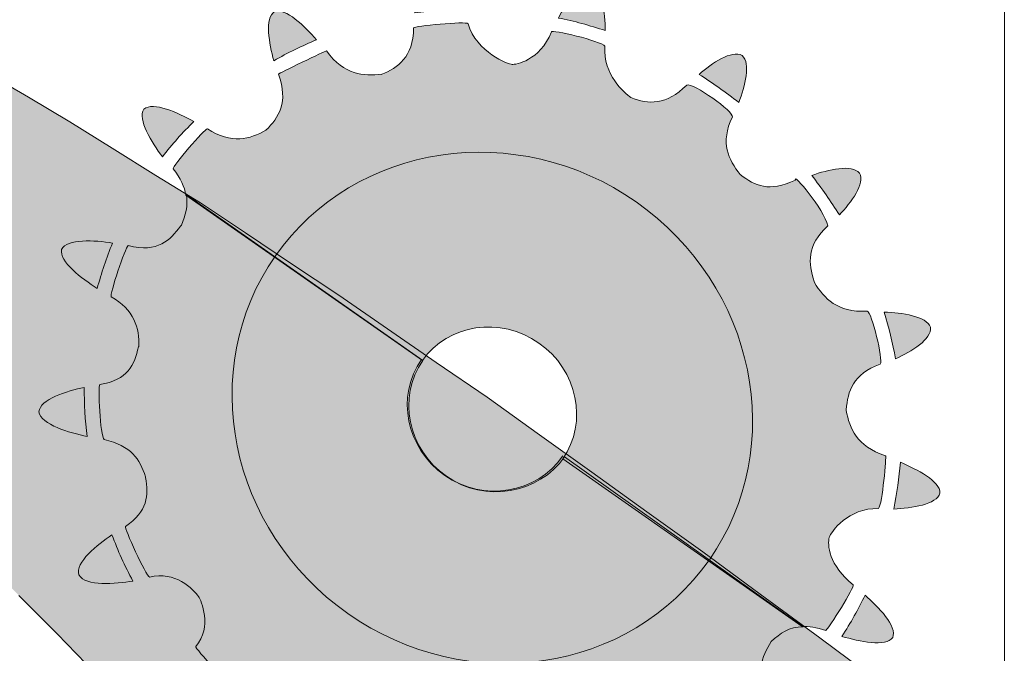
# Model space of a CAD drawing. Units: millimetres. Extents: x -39 to 252, y 41 to 239.
# Drawn here: x 21 to 31, y 225 to 232 of the extents above; entities that cross this region are included whole.
import ezdxf

# ---------------------------------------------------------------- set-up
doc = ezdxf.new("R2010")
doc.units = ezdxf.units.MM
doc.header["$MEASUREMENT"] = 0
doc.layers.add('border', color=7, linetype='Continuous')

# ---------------------------------------------------------------- blocks, each defined once
blk = doc.blocks.new('block 764')
at = {"layer": 'border', "lineweight": 0}
for points in [[(20.902, 231.451), (21.325, 231.207), (21.748, 230.951), (22.184, 230.682), (22.632, 230.4), (23.094, 230.118), (23.555, 229.81), (24.029, 229.49), (24.516, 229.17), (25.016, 228.824), (25.516, 228.478), (26.041, 228.119), (26.579, 227.734), (27.117, 227.35), (27.682, 226.94), (28.258, 226.53), (28.847, 226.094), (29.463, 225.646), (30.078, 225.184)], [(22.017, 225.274), (21.62, 225.684), (21.223, 226.081)]]:
    blk.add_lwpolyline(points, dxfattribs=at)
blk = doc.blocks.new('block 765')
at = {"layer": 'border', "lineweight": 0}
for points in [[(20.902, 231.451), (21.325, 231.207), (21.748, 230.951), (22.184, 230.682), (22.632, 230.4), (23.094, 230.118), (23.555, 229.81), (24.029, 229.49), (24.516, 229.17), (25.016, 228.824), (25.516, 228.478), (26.041, 228.119), (26.579, 227.734), (27.117, 227.35), (27.682, 226.94), (28.258, 226.53), (28.847, 226.094), (29.463, 225.646), (30.078, 225.184)], [(22.017, 225.274), (21.62, 225.684), (21.223, 226.081)]]:
    blk.add_lwpolyline(points, dxfattribs=at)
blk = doc.blocks.new('block 766')
at = {"layer": 'border', "true_color": 0x00ffff}
blk.add_hatch(color=4, dxfattribs=at).paths.add_polyline_path([(2.488, 234.231), (3.052, 234.27), (3.603, 234.295), (4.128, 234.334), (4.641, 234.372), (5.153, 234.411), (5.64, 234.436), (6.114, 234.462), (6.589, 234.488), (7.037, 234.513), (7.486, 234.539), (7.921, 234.552), (8.357, 234.564), (8.767, 234.577), (9.19, 234.59), (9.587, 234.59), (9.985, 234.59), (10.382, 234.577), (10.766, 234.564), (11.15, 234.552), (11.523, 234.526), (11.894, 234.5), (12.266, 234.475), (12.637, 234.423), (13.009, 234.385), (13.368, 234.334), (13.726, 234.27), (14.098, 234.206), (14.457, 234.129), (14.803, 234.039), (15.161, 233.949), (15.533, 233.847), (15.892, 233.732), (16.264, 233.616), (16.623, 233.488), (16.994, 233.36), (17.366, 233.206), (17.737, 233.052), (18.122, 232.886), (18.507, 232.719), (18.89, 232.527), (19.275, 232.335), (19.672, 232.13), (20.082, 231.912), (20.492, 231.694), (20.902, 231.451), (21.325, 231.207), (21.748, 230.951), (22.184, 230.682), (22.632, 230.4), (23.094, 230.118), (23.555, 229.81), (24.029, 229.49), (24.516, 229.17), (25.016, 228.824), (25.516, 228.478), (26.041, 228.119), (26.579, 227.734), (27.117, 227.35), (27.682, 226.94), (28.258, 226.53), (28.847, 226.094), (29.463, 225.646), (30.078, 225.184), (30.719, 224.71), (28.681, 222.481), (26.656, 220.238), (26.118, 220.827), (25.618, 221.391), (25.118, 221.942), (24.644, 222.467), (24.17, 222.98), (23.722, 223.467), (23.273, 223.941), (22.838, 224.403), (22.428, 224.851), (22.017, 225.274), (21.62, 225.684), (21.223, 226.081), (20.851, 226.466), (20.48, 226.824), (20.121, 227.183), (19.762, 227.517), (19.416, 227.837), (19.083, 228.144), (18.75, 228.439), (18.429, 228.734), (18.109, 229.003), (17.802, 229.259), (17.494, 229.503), (17.186, 229.746), (16.891, 229.977), (16.597, 230.182), (16.302, 230.387), (16.007, 230.592), (15.726, 230.772), (15.444, 230.951), (15.149, 231.13), (14.867, 231.284), (14.598, 231.438), (14.303, 231.591), (14.021, 231.732), (13.726, 231.861), (13.432, 231.989), (13.124, 232.117), (12.83, 232.232), (12.522, 232.347), (12.201, 232.45), (11.881, 232.553), (11.561, 232.655), (11.228, 232.745), (10.894, 232.835), (10.548, 232.924), (10.189, 233.014), (9.818, 233.091), (9.446, 233.168), (9.062, 233.245), (8.678, 233.321), (8.268, 233.385), (7.858, 233.462), (7.435, 233.527), (6.999, 233.603), (6.55, 233.667), (6.089, 233.732), (5.615, 233.808), (5.128, 233.872), (4.628, 233.937), (4.116, 234.013), (3.59, 234.078), (3.052, 234.154)])
at = {"layer": 'border', "lineweight": 0}
for points in [[(20.902, 231.451), (21.325, 231.207), (21.748, 230.951), (22.184, 230.682), (22.632, 230.4), (23.094, 230.118), (23.555, 229.81), (24.029, 229.49), (24.516, 229.17), (25.016, 228.824), (25.516, 228.478), (26.041, 228.119), (26.579, 227.734), (27.117, 227.35), (27.682, 226.94), (28.258, 226.53), (28.847, 226.094), (29.463, 225.646), (30.078, 225.184)], [(22.017, 225.274), (21.62, 225.684), (21.223, 226.081)]]:
    blk.add_lwpolyline(points, dxfattribs=at)
blk = doc.blocks.new('block 767')
at = {"layer": 'border', "color": 4, "lineweight": 5, "true_color": 0x00ffff}
for points in [[(20.902, 231.451), (21.325, 231.207), (21.748, 230.951), (22.184, 230.682), (22.632, 230.4), (23.094, 230.118), (23.555, 229.81), (24.029, 229.49), (24.516, 229.17), (25.016, 228.824), (25.516, 228.478), (26.041, 228.119), (26.579, 227.734), (27.117, 227.35), (27.682, 226.94), (28.258, 226.53), (28.847, 226.094), (29.463, 225.646), (30.078, 225.184)], [(22.017, 225.274), (21.62, 225.684), (21.223, 226.081)]]:
    blk.add_lwpolyline(points, dxfattribs=at)
blk = doc.blocks.new('block 768')
at = {"layer": 'border', "lineweight": 0}
blk.add_lwpolyline([(-29.295, 234.609), (-29.295, 218.572), (31.36, 218.572), (31.36, 234.609), (-29.295, 234.609)], dxfattribs=at)
blk = doc.blocks.new('block 774')
at = {"layer": 'border', "lineweight": 0}
blk.add_lwpolyline([(-29.295, 234.609), (-29.295, 218.572), (31.36, 218.572), (31.36, 234.609), (-29.295, 234.609)], dxfattribs=at)
blk = doc.blocks.new('block 780')
at = {"layer": 'border', "lineweight": 0}
blk.add_lwpolyline([(-29.295, 234.609), (-29.295, 218.572), (31.36, 218.572), (31.36, 234.609), (-29.295, 234.609)], dxfattribs=at)
blk = doc.blocks.new('block 785')
at = {"layer": 'border', "lineweight": 0}
blk.add_lwpolyline([(-29.295, 234.609), (-29.295, 218.572), (31.36, 218.572), (31.36, 234.609), (-29.295, 234.609)], dxfattribs=at)
blk = doc.blocks.new('block 792')
at = {"layer": 'border', "lineweight": 0}
blk.add_open_spline([(29.279, 225.761), (29.347, 225.762), (29.429, 225.752), (29.523, 225.721), (29.556, 225.737), (29.824, 226.175), (29.806, 226.191), (29.552, 226.387), (29.539, 226.611), (29.559, 226.675), (29.577, 226.736), (29.754, 226.984), (30.066, 226.974), (30.105, 227.017), (30.15, 227.523), (30.138, 227.517), (29.837, 227.618), (29.771, 227.795), (29.733, 227.984), (29.733, 227.984), (29.734, 227.991), (29.734, 227.991), (29.751, 228.181), (29.797, 228.357), (30.084, 228.46), (30.117, 228.497), (29.996, 229.002), (29.949, 229.004), (29.639, 228.991), (29.51, 229.134), (29.406, 229.299), (29.406, 229.299), (29.404, 229.311), (29.404, 229.311), (29.346, 229.496), (29.322, 229.679), (29.546, 229.883), (29.504, 230.054), (29.181, 230.436), (29.212, 230.354), (28.935, 230.226), (28.801, 230.292), (28.643, 230.409), (28.524, 230.567), (28.434, 230.732), (28.563, 231.003), (28.585, 231.054), (28.157, 231.357), (28.094, 231.331), (27.883, 231.118), (27.7, 231.133), (27.518, 231.201), (27.452, 231.254), (27.231, 231.433), (27.252, 231.73), (27.213, 231.785), (26.699, 231.905), (26.702, 231.878), (26.58, 231.578), (26.333, 231.539), (26.297, 231.543), (26.262, 231.543), (25.931, 231.665), (25.845, 231.962), (25.829, 231.99), (25.279, 231.937), (25.285, 231.919), (25.279, 231.612), (25.125, 231.515), (24.952, 231.438), (24.952, 231.438), (24.959, 231.444), (24.959, 231.444), (24.766, 231.42), (24.577, 231.429), (24.387, 231.682), (24.382, 231.685), (23.896, 231.45), (23.894, 231.443), (24.001, 231.15), (23.898, 230.999), (23.766, 230.866), (23.597, 230.775), (23.416, 230.718), (23.164, 230.88), (23.139, 230.884), (22.798, 230.493), (22.813, 230.469), (22.89, 230.372), (22.929, 230.281), (22.942, 230.198), (22.942, 230.198), (25.375, 228.498), (25.375, 228.498), (25.639, 228.876), (26.178, 228.954), (26.574, 228.677), (26.972, 228.398), (27.081, 227.862), (26.818, 227.485), (26.818, 227.485), (29.279, 225.761), (29.279, 225.761)], degree=3, knots=[0, 0, 0, 0, 1, 1, 1, 2, 2, 2, 3, 3, 3, 4, 4, 4, 5, 5, 5, 6, 6, 6, 7, 7, 7, 8, 8, 8, 9, 9, 9, 10, 10, 10, 11, 11, 11, 12, 12, 12, 13, 13, 13, 14, 14, 14, 15, 15, 15, 16, 16, 16, 17, 17, 17, 18, 18, 18, 19, 19, 19, 20, 20, 20, 21, 21, 21, 22, 22, 22, 23, 23, 23, 24, 24, 24, 25, 25, 25, 26, 26, 26, 27, 27, 27, 28, 28, 28, 29, 29, 29, 30, 30, 30, 31, 31, 31, 32, 32, 32, 33, 33, 33, 34, 34, 34, 34], dxfattribs=at)
blk = doc.blocks.new('block 793')
at = {"layer": 'border', "lineweight": 0}
blk.add_open_spline([(29.279, 225.761), (29.347, 225.762), (29.429, 225.752), (29.523, 225.721), (29.556, 225.737), (29.824, 226.175), (29.806, 226.191), (29.552, 226.387), (29.539, 226.611), (29.559, 226.675), (29.577, 226.736), (29.754, 226.984), (30.066, 226.974), (30.105, 227.017), (30.15, 227.523), (30.138, 227.517), (29.837, 227.618), (29.771, 227.795), (29.733, 227.984), (29.733, 227.984), (29.734, 227.991), (29.734, 227.991), (29.751, 228.181), (29.797, 228.357), (30.084, 228.46), (30.117, 228.497), (29.996, 229.002), (29.949, 229.004), (29.639, 228.991), (29.51, 229.134), (29.406, 229.299), (29.406, 229.299), (29.404, 229.311), (29.404, 229.311), (29.346, 229.496), (29.322, 229.679), (29.546, 229.883), (29.504, 230.054), (29.181, 230.436), (29.212, 230.354), (28.935, 230.226), (28.801, 230.292), (28.643, 230.409), (28.524, 230.567), (28.434, 230.732), (28.563, 231.003), (28.585, 231.054), (28.157, 231.357), (28.094, 231.331), (27.883, 231.118), (27.7, 231.133), (27.518, 231.201), (27.452, 231.254), (27.231, 231.433), (27.252, 231.73), (27.213, 231.785), (26.699, 231.905), (26.702, 231.878), (26.58, 231.578), (26.333, 231.539), (26.297, 231.543), (26.262, 231.543), (25.931, 231.665), (25.845, 231.962), (25.829, 231.99), (25.279, 231.937), (25.285, 231.919), (25.279, 231.612), (25.125, 231.515), (24.952, 231.438), (24.952, 231.438), (24.959, 231.444), (24.959, 231.444), (24.766, 231.42), (24.577, 231.429), (24.387, 231.682), (24.382, 231.685), (23.896, 231.45), (23.894, 231.443), (24.001, 231.15), (23.898, 230.999), (23.766, 230.866), (23.597, 230.775), (23.416, 230.718), (23.164, 230.88), (23.139, 230.884), (22.798, 230.493), (22.813, 230.469), (22.89, 230.372), (22.929, 230.281), (22.942, 230.198), (22.942, 230.198), (25.375, 228.498), (25.375, 228.498), (25.639, 228.876), (26.178, 228.954), (26.574, 228.677), (26.972, 228.398), (27.081, 227.862), (26.818, 227.485), (26.818, 227.485), (29.279, 225.761), (29.279, 225.761)], degree=3, knots=[0, 0, 0, 0, 1, 1, 1, 2, 2, 2, 3, 3, 3, 4, 4, 4, 5, 5, 5, 6, 6, 6, 7, 7, 7, 8, 8, 8, 9, 9, 9, 10, 10, 10, 11, 11, 11, 12, 12, 12, 13, 13, 13, 14, 14, 14, 15, 15, 15, 16, 16, 16, 17, 17, 17, 18, 18, 18, 19, 19, 19, 20, 20, 20, 21, 21, 21, 22, 22, 22, 23, 23, 23, 24, 24, 24, 25, 25, 25, 26, 26, 26, 27, 27, 27, 28, 28, 28, 29, 29, 29, 30, 30, 30, 31, 31, 31, 32, 32, 32, 33, 33, 33, 34, 34, 34, 34], dxfattribs=at)
blk = doc.blocks.new('block 794')
at = {"layer": 'border', "true_color": 0x00ffff}
h = blk.add_hatch(color=4, dxfattribs=at)
edge = h.paths.add_edge_path()
edge.add_spline(control_points=[(29.279, 225.761), (29.347, 225.762), (29.429, 225.752), (29.523, 225.721), (29.556, 225.737), (29.824, 226.175), (29.806, 226.191), (29.552, 226.387), (29.539, 226.611), (29.559, 226.675), (29.577, 226.736), (29.754, 226.984), (30.066, 226.974), (30.105, 227.017), (30.15, 227.523), (30.138, 227.517), (29.837, 227.618), (29.771, 227.795), (29.733, 227.984), (29.733, 227.984), (29.734, 227.991), (29.734, 227.991), (29.751, 228.181), (29.797, 228.357), (30.084, 228.46), (30.117, 228.497), (29.996, 229.002), (29.949, 229.004), (29.639, 228.991), (29.51, 229.134), (29.406, 229.299), (29.406, 229.299), (29.404, 229.311), (29.404, 229.311), (29.346, 229.496), (29.322, 229.679), (29.546, 229.883), (29.504, 230.054), (29.181, 230.436), (29.212, 230.354), (28.935, 230.226), (28.801, 230.292), (28.643, 230.409), (28.524, 230.567), (28.434, 230.732), (28.563, 231.003), (28.585, 231.054), (28.157, 231.357), (28.094, 231.331), (27.883, 231.118), (27.7, 231.133), (27.518, 231.201), (27.452, 231.254), (27.231, 231.433), (27.252, 231.73), (27.213, 231.785), (26.699, 231.905), (26.702, 231.878), (26.58, 231.578), (26.333, 231.539), (26.297, 231.543), (26.262, 231.543), (25.931, 231.665), (25.845, 231.962), (25.829, 231.99), (25.279, 231.937), (25.285, 231.919), (25.279, 231.612), (25.125, 231.515), (24.952, 231.438), (24.952, 231.438), (24.959, 231.444), (24.959, 231.444), (24.766, 231.42), (24.577, 231.429), (24.387, 231.682), (24.382, 231.685), (23.896, 231.45), (23.894, 231.443), (24.001, 231.15), (23.898, 230.999), (23.766, 230.866), (23.597, 230.775), (23.416, 230.718), (23.164, 230.88), (23.139, 230.884), (22.798, 230.493), (22.813, 230.469), (22.89, 230.372), (22.929, 230.281), (22.942, 230.198), (22.942, 230.198), (25.375, 228.498), (25.375, 228.498), (25.639, 228.876), (26.178, 228.954), (26.574, 228.677), (26.972, 228.398), (27.081, 227.862), (26.818, 227.485), (26.818, 227.485), (29.279, 225.761), (29.279, 225.761)], knot_values=[0, 0, 0, 0, 1, 1, 1, 2, 2, 2, 3, 3, 3, 4, 4, 4, 5, 5, 5, 6, 6, 6, 7, 7, 7, 8, 8, 8, 9, 9, 9, 10, 10, 10, 11, 11, 11, 12, 12, 12, 13, 13, 13, 14, 14, 14, 15, 15, 15, 16, 16, 16, 17, 17, 17, 18, 18, 18, 19, 19, 19, 20, 20, 20, 21, 21, 21, 22, 22, 22, 23, 23, 23, 24, 24, 24, 25, 25, 25, 26, 26, 26, 27, 27, 27, 28, 28, 28, 29, 29, 29, 30, 30, 30, 31, 31, 31, 32, 32, 32, 33, 33, 33, 34, 34, 34, 34], degree=3, periodic=1)
at = {"layer": 'border', "lineweight": 0}
blk.add_open_spline([(29.279, 225.761), (29.347, 225.762), (29.429, 225.752), (29.523, 225.721), (29.556, 225.737), (29.824, 226.175), (29.806, 226.191), (29.552, 226.387), (29.539, 226.611), (29.559, 226.675), (29.577, 226.736), (29.754, 226.984), (30.066, 226.974), (30.105, 227.017), (30.15, 227.523), (30.138, 227.517), (29.837, 227.618), (29.771, 227.795), (29.733, 227.984), (29.733, 227.984), (29.734, 227.991), (29.734, 227.991), (29.751, 228.181), (29.797, 228.357), (30.084, 228.46), (30.117, 228.497), (29.996, 229.002), (29.949, 229.004), (29.639, 228.991), (29.51, 229.134), (29.406, 229.299), (29.406, 229.299), (29.404, 229.311), (29.404, 229.311), (29.346, 229.496), (29.322, 229.679), (29.546, 229.883), (29.504, 230.054), (29.181, 230.436), (29.212, 230.354), (28.935, 230.226), (28.801, 230.292), (28.643, 230.409), (28.524, 230.567), (28.434, 230.732), (28.563, 231.003), (28.585, 231.054), (28.157, 231.357), (28.094, 231.331), (27.883, 231.118), (27.7, 231.133), (27.518, 231.201), (27.452, 231.254), (27.231, 231.433), (27.252, 231.73), (27.213, 231.785), (26.699, 231.905), (26.702, 231.878), (26.58, 231.578), (26.333, 231.539), (26.297, 231.543), (26.262, 231.543), (25.931, 231.665), (25.845, 231.962), (25.829, 231.99), (25.279, 231.937), (25.285, 231.919), (25.279, 231.612), (25.125, 231.515), (24.952, 231.438), (24.952, 231.438), (24.959, 231.444), (24.959, 231.444), (24.766, 231.42), (24.577, 231.429), (24.387, 231.682), (24.382, 231.685), (23.896, 231.45), (23.894, 231.443), (24.001, 231.15), (23.898, 230.999), (23.766, 230.866), (23.597, 230.775), (23.416, 230.718), (23.164, 230.88), (23.139, 230.884), (22.798, 230.493), (22.813, 230.469), (22.89, 230.372), (22.929, 230.281), (22.942, 230.198), (22.942, 230.198), (25.375, 228.498), (25.375, 228.498), (25.639, 228.876), (26.178, 228.954), (26.574, 228.677), (26.972, 228.398), (27.081, 227.862), (26.818, 227.485), (26.818, 227.485), (29.279, 225.761), (29.279, 225.761)], degree=3, knots=[0, 0, 0, 0, 1, 1, 1, 2, 2, 2, 3, 3, 3, 4, 4, 4, 5, 5, 5, 6, 6, 6, 7, 7, 7, 8, 8, 8, 9, 9, 9, 10, 10, 10, 11, 11, 11, 12, 12, 12, 13, 13, 13, 14, 14, 14, 15, 15, 15, 16, 16, 16, 17, 17, 17, 18, 18, 18, 19, 19, 19, 20, 20, 20, 21, 21, 21, 22, 22, 22, 23, 23, 23, 24, 24, 24, 25, 25, 25, 26, 26, 26, 27, 27, 27, 28, 28, 28, 29, 29, 29, 30, 30, 30, 31, 31, 31, 32, 32, 32, 33, 33, 33, 34, 34, 34, 34], dxfattribs=at)
blk = doc.blocks.new('block 795')
at = {"layer": 'border', "lineweight": 0}
blk.add_open_spline([(29.279, 225.761), (29.347, 225.762), (29.429, 225.752), (29.523, 225.721), (29.556, 225.737), (29.824, 226.175), (29.806, 226.191), (29.552, 226.387), (29.539, 226.611), (29.559, 226.675), (29.577, 226.736), (29.754, 226.984), (30.066, 226.974), (30.105, 227.017), (30.15, 227.523), (30.138, 227.517), (29.837, 227.618), (29.771, 227.795), (29.733, 227.984), (29.733, 227.984), (29.734, 227.991), (29.734, 227.991), (29.751, 228.181), (29.797, 228.357), (30.084, 228.46), (30.117, 228.497), (29.996, 229.002), (29.949, 229.004), (29.639, 228.991), (29.51, 229.134), (29.406, 229.299), (29.406, 229.299), (29.404, 229.311), (29.404, 229.311), (29.346, 229.496), (29.322, 229.679), (29.546, 229.883), (29.504, 230.054), (29.181, 230.436), (29.212, 230.354), (28.935, 230.226), (28.801, 230.292), (28.643, 230.409), (28.524, 230.567), (28.434, 230.732), (28.563, 231.003), (28.585, 231.054), (28.157, 231.357), (28.094, 231.331), (27.883, 231.118), (27.7, 231.133), (27.518, 231.201), (27.452, 231.254), (27.231, 231.433), (27.252, 231.73), (27.213, 231.785), (26.699, 231.905), (26.702, 231.878), (26.58, 231.578), (26.333, 231.539), (26.297, 231.543), (26.262, 231.543), (25.931, 231.665), (25.845, 231.962), (25.829, 231.99), (25.279, 231.937), (25.285, 231.919), (25.279, 231.612), (25.125, 231.515), (24.952, 231.438), (24.952, 231.438), (24.959, 231.444), (24.959, 231.444), (24.766, 231.42), (24.577, 231.429), (24.387, 231.682), (24.382, 231.685), (23.896, 231.45), (23.894, 231.443), (24.001, 231.15), (23.898, 230.999), (23.766, 230.866), (23.597, 230.775), (23.416, 230.718), (23.164, 230.88), (23.139, 230.884), (22.798, 230.493), (22.813, 230.469), (22.89, 230.372), (22.929, 230.281), (22.942, 230.198), (22.942, 230.198), (25.375, 228.498), (25.375, 228.498), (25.639, 228.876), (26.178, 228.954), (26.574, 228.677), (26.972, 228.398), (27.081, 227.862), (26.818, 227.485), (26.818, 227.485), (29.279, 225.761), (29.279, 225.761)], degree=3, knots=[0, 0, 0, 0, 1, 1, 1, 2, 2, 2, 3, 3, 3, 4, 4, 4, 5, 5, 5, 6, 6, 6, 7, 7, 7, 8, 8, 8, 9, 9, 9, 10, 10, 10, 11, 11, 11, 12, 12, 12, 13, 13, 13, 14, 14, 14, 15, 15, 15, 16, 16, 16, 17, 17, 17, 18, 18, 18, 19, 19, 19, 20, 20, 20, 21, 21, 21, 22, 22, 22, 23, 23, 23, 24, 24, 24, 25, 25, 25, 26, 26, 26, 27, 27, 27, 28, 28, 28, 29, 29, 29, 30, 30, 30, 31, 31, 31, 32, 32, 32, 33, 33, 33, 34, 34, 34, 34], dxfattribs=at)
blk = doc.blocks.new('block 796')
at = {"layer": 'border', "color": 7, "lineweight": 13, "true_color": 0xffffff}
blk.add_open_spline([(28.326, 226.448), (29.142, 227.612), (28.804, 229.266), (27.574, 230.128), (26.348, 230.987), (24.678, 230.738), (23.863, 229.573)], degree=3, knots=[0, 0, 0, 0, 1, 1, 1, 2, 2, 2, 2], dxfattribs=at)
blk = doc.blocks.new('block 797')
at = {"layer": 'border', "lineweight": 0}
blk.add_open_spline([(22.701, 230.591), (22.801, 230.723), (22.911, 230.844), (23.024, 230.956), (22.86, 231.046), (22.605, 231.165), (22.511, 231.082), (22.44, 230.98), (22.592, 230.742), (22.701, 230.591)], degree=3, knots=[0, 0, 0, 0, 1, 1, 1, 2, 2, 2, 3, 3, 3, 3], dxfattribs=at)
blk = doc.blocks.new('block 798')
at = {"layer": 'border', "lineweight": 0}
blk.add_open_spline([(23.847, 231.581), (23.989, 231.662), (24.139, 231.735), (24.287, 231.796), (24.165, 231.935), (23.969, 232.129), (23.854, 232.086), (23.748, 232.021), (23.8, 231.756), (23.847, 231.581)], degree=3, knots=[0, 0, 0, 0, 1, 1, 1, 2, 2, 2, 3, 3, 3, 3], dxfattribs=at)
blk = doc.blocks.new('block 800')
at = {"layer": 'border', "lineweight": 0}
blk.add_open_spline([(26.774, 232.02), (26.935, 231.989), (27.095, 231.944), (27.256, 231.891), (27.252, 232.071), (27.224, 232.32), (27.11, 232.365), (26.988, 232.387), (26.855, 232.176), (26.774, 232.02)], degree=3, knots=[0, 0, 0, 0, 1, 1, 1, 2, 2, 2, 3, 3, 3, 3], dxfattribs=at)
blk = doc.blocks.new('block 801')
at = {"layer": 'border', "lineweight": 0}
blk.add_open_spline([(28.629, 231.152), (28.563, 231.203), (28.493, 231.255), (28.422, 231.305), (28.355, 231.351), (28.289, 231.398), (28.22, 231.44), (28.353, 231.555), (28.554, 231.696), (28.663, 231.634), (28.756, 231.555), (28.692, 231.317), (28.629, 231.152)], degree=3, knots=[0, 0, 0, 0, 1, 1, 1, 2, 2, 2, 3, 3, 3, 4, 4, 4, 4], dxfattribs=at)
blk = doc.blocks.new('block 802')
at = {"layer": 'border', "lineweight": 0}
blk.add_open_spline([(29.38, 230.401), (29.482, 230.269), (29.577, 230.132), (29.664, 229.994), (29.782, 230.123), (29.933, 230.317), (29.871, 230.425), (29.791, 230.519), (29.548, 230.46), (29.38, 230.401)], degree=3, knots=[0, 0, 0, 0, 1, 1, 1, 2, 2, 2, 3, 3, 3, 3], dxfattribs=at)
blk = doc.blocks.new('block 803')
at = {"layer": 'border', "lineweight": 0}
blk.add_open_spline([(30.124, 228.996), (30.171, 228.836), (30.212, 228.677), (30.241, 228.515), (30.402, 228.589), (30.618, 228.717), (30.601, 228.839), (30.558, 228.954), (30.307, 228.988), (30.124, 228.996)], degree=3, knots=[0, 0, 0, 0, 1, 1, 1, 2, 2, 2, 3, 3, 3, 3], dxfattribs=at)
blk = doc.blocks.new('block 804')
at = {"layer": 'border', "lineweight": 0}
blk.add_open_spline([(30.291, 227.451), (30.277, 227.291), (30.256, 227.129), (30.222, 226.969), (30.405, 226.979), (30.667, 227.014), (30.698, 227.134), (30.701, 227.255), (30.462, 227.378), (30.291, 227.451)], degree=3, knots=[0, 0, 0, 0, 1, 1, 1, 2, 2, 2, 3, 3, 3, 3], dxfattribs=at)
blk = doc.blocks.new('block 805')
at = {"layer": 'border', "lineweight": 0}
blk.add_open_spline([(29.927, 226.084), (29.859, 225.941), (29.78, 225.798), (29.69, 225.659), (29.869, 225.608), (30.142, 225.548), (30.212, 225.647), (30.26, 225.762), (30.065, 225.963), (29.927, 226.084)], degree=3, knots=[0, 0, 0, 0, 1, 1, 1, 2, 2, 2, 3, 3, 3, 3], dxfattribs=at)
blk = doc.blocks.new('block 806')
at = {"layer": 'border', "lineweight": 0}
blk.add_open_spline([(22.701, 230.591), (22.801, 230.723), (22.911, 230.844), (23.024, 230.956), (22.86, 231.046), (22.605, 231.165), (22.511, 231.082), (22.44, 230.98), (22.592, 230.742), (22.701, 230.591)], degree=3, knots=[0, 0, 0, 0, 1, 1, 1, 2, 2, 2, 3, 3, 3, 3], dxfattribs=at)
blk = doc.blocks.new('block 807')
at = {"layer": 'border', "lineweight": 0}
blk.add_open_spline([(23.847, 231.581), (23.989, 231.662), (24.139, 231.735), (24.287, 231.796), (24.165, 231.935), (23.969, 232.129), (23.854, 232.086), (23.748, 232.021), (23.8, 231.756), (23.847, 231.581)], degree=3, knots=[0, 0, 0, 0, 1, 1, 1, 2, 2, 2, 3, 3, 3, 3], dxfattribs=at)
blk = doc.blocks.new('block 809')
at = {"layer": 'border', "lineweight": 0}
blk.add_open_spline([(26.774, 232.02), (26.935, 231.989), (27.095, 231.944), (27.256, 231.891), (27.252, 232.071), (27.224, 232.32), (27.11, 232.365), (26.988, 232.387), (26.855, 232.176), (26.774, 232.02)], degree=3, knots=[0, 0, 0, 0, 1, 1, 1, 2, 2, 2, 3, 3, 3, 3], dxfattribs=at)
blk = doc.blocks.new('block 810')
at = {"layer": 'border', "lineweight": 0}
blk.add_open_spline([(28.629, 231.152), (28.563, 231.203), (28.493, 231.255), (28.422, 231.305), (28.355, 231.351), (28.289, 231.398), (28.22, 231.44), (28.353, 231.555), (28.554, 231.696), (28.663, 231.634), (28.756, 231.555), (28.692, 231.317), (28.629, 231.152)], degree=3, knots=[0, 0, 0, 0, 1, 1, 1, 2, 2, 2, 3, 3, 3, 4, 4, 4, 4], dxfattribs=at)
blk = doc.blocks.new('block 811')
at = {"layer": 'border', "lineweight": 0}
blk.add_open_spline([(29.38, 230.401), (29.482, 230.269), (29.577, 230.132), (29.664, 229.994), (29.782, 230.123), (29.933, 230.317), (29.871, 230.425), (29.791, 230.519), (29.548, 230.46), (29.38, 230.401)], degree=3, knots=[0, 0, 0, 0, 1, 1, 1, 2, 2, 2, 3, 3, 3, 3], dxfattribs=at)
blk = doc.blocks.new('block 812')
at = {"layer": 'border', "lineweight": 0}
blk.add_open_spline([(30.124, 228.996), (30.171, 228.836), (30.212, 228.677), (30.241, 228.515), (30.402, 228.589), (30.618, 228.717), (30.601, 228.839), (30.558, 228.954), (30.307, 228.988), (30.124, 228.996)], degree=3, knots=[0, 0, 0, 0, 1, 1, 1, 2, 2, 2, 3, 3, 3, 3], dxfattribs=at)
blk = doc.blocks.new('block 813')
at = {"layer": 'border', "lineweight": 0}
blk.add_open_spline([(30.291, 227.451), (30.277, 227.291), (30.256, 227.129), (30.222, 226.969), (30.405, 226.979), (30.667, 227.014), (30.698, 227.134), (30.701, 227.255), (30.462, 227.378), (30.291, 227.451)], degree=3, knots=[0, 0, 0, 0, 1, 1, 1, 2, 2, 2, 3, 3, 3, 3], dxfattribs=at)
blk = doc.blocks.new('block 814')
at = {"layer": 'border', "lineweight": 0}
blk.add_open_spline([(29.927, 226.084), (29.859, 225.941), (29.78, 225.798), (29.69, 225.659), (29.869, 225.608), (30.142, 225.548), (30.212, 225.647), (30.26, 225.762), (30.065, 225.963), (29.927, 226.084)], degree=3, knots=[0, 0, 0, 0, 1, 1, 1, 2, 2, 2, 3, 3, 3, 3], dxfattribs=at)
blk = doc.blocks.new('block 815')
at = {"layer": 'border', "true_color": 0x00ffff}
h = blk.add_hatch(color=4, dxfattribs=at)
edge = h.paths.add_edge_path()
edge.add_spline(control_points=[(22.701, 230.591), (22.801, 230.723), (22.911, 230.844), (23.024, 230.956), (22.86, 231.046), (22.605, 231.165), (22.511, 231.082), (22.44, 230.98), (22.592, 230.742), (22.701, 230.591)], knot_values=[0, 0, 0, 0, 1, 1, 1, 2, 2, 2, 3, 3, 3, 3], degree=3, periodic=1)
edge = h.paths.add_edge_path()
edge.add_spline(control_points=[(23.847, 231.581), (23.989, 231.662), (24.139, 231.735), (24.287, 231.796), (24.165, 231.935), (23.969, 232.129), (23.854, 232.086), (23.748, 232.021), (23.8, 231.756), (23.847, 231.581)], knot_values=[0, 0, 0, 0, 1, 1, 1, 2, 2, 2, 3, 3, 3, 3], degree=3, periodic=1)
edge = h.paths.add_edge_path()
edge.add_spline(control_points=[(25.297, 232.072), (25.46, 232.092), (25.626, 232.107), (25.791, 232.111), (25.726, 232.28), (25.611, 232.52), (25.488, 232.521), (25.367, 232.5), (25.318, 232.248), (25.297, 232.072)], knot_values=[0, 0, 0, 0, 1, 1, 1, 2, 2, 2, 3, 3, 3, 3], degree=3, periodic=1)
edge = h.paths.add_edge_path()
edge.add_spline(control_points=[(26.774, 232.02), (26.935, 231.989), (27.095, 231.944), (27.256, 231.891), (27.252, 232.071), (27.224, 232.32), (27.11, 232.365), (26.988, 232.387), (26.855, 232.176), (26.774, 232.02)], knot_values=[0, 0, 0, 0, 1, 1, 1, 2, 2, 2, 3, 3, 3, 3], degree=3, periodic=1)
edge = h.paths.add_edge_path()
edge.add_spline(control_points=[(28.629, 231.152), (28.563, 231.203), (28.493, 231.255), (28.422, 231.305), (28.355, 231.351), (28.289, 231.398), (28.22, 231.44), (28.353, 231.555), (28.554, 231.696), (28.663, 231.634), (28.756, 231.555), (28.692, 231.317), (28.629, 231.152)], knot_values=[0, 0, 0, 0, 1, 1, 1, 2, 2, 2, 3, 3, 3, 4, 4, 4, 4], degree=3, periodic=1)
edge = h.paths.add_edge_path()
edge.add_spline(control_points=[(29.38, 230.401), (29.482, 230.269), (29.577, 230.132), (29.664, 229.994), (29.782, 230.123), (29.933, 230.317), (29.871, 230.425), (29.791, 230.519), (29.548, 230.46), (29.38, 230.401)], knot_values=[0, 0, 0, 0, 1, 1, 1, 2, 2, 2, 3, 3, 3, 3], degree=3, periodic=1)
edge = h.paths.add_edge_path()
edge.add_spline(control_points=[(30.124, 228.996), (30.171, 228.836), (30.212, 228.677), (30.241, 228.515), (30.402, 228.589), (30.618, 228.717), (30.601, 228.839), (30.558, 228.954), (30.307, 228.988), (30.124, 228.996)], knot_values=[0, 0, 0, 0, 1, 1, 1, 2, 2, 2, 3, 3, 3, 3], degree=3, periodic=1)
edge = h.paths.add_edge_path()
edge.add_spline(control_points=[(30.291, 227.451), (30.277, 227.291), (30.256, 227.129), (30.222, 226.969), (30.405, 226.979), (30.667, 227.014), (30.698, 227.134), (30.701, 227.255), (30.462, 227.378), (30.291, 227.451)], knot_values=[0, 0, 0, 0, 1, 1, 1, 2, 2, 2, 3, 3, 3, 3], degree=3, periodic=1)
edge = h.paths.add_edge_path()
edge.add_spline(control_points=[(29.927, 226.084), (29.859, 225.941), (29.78, 225.798), (29.69, 225.659), (29.869, 225.608), (30.142, 225.548), (30.212, 225.647), (30.26, 225.762), (30.065, 225.963), (29.927, 226.084)], knot_values=[0, 0, 0, 0, 1, 1, 1, 2, 2, 2, 3, 3, 3, 3], degree=3, periodic=1)
at = {"layer": 'border', "lineweight": 0}
for points, knots in [([(25.297, 232.072), (25.46, 232.092), (25.626, 232.107), (25.791, 232.111), (25.726, 232.28), (25.611, 232.52), (25.488, 232.521), (25.367, 232.5), (25.318, 232.248), (25.297, 232.072)], [0, 0, 0, 0, 1, 1, 1, 2, 2, 2, 3, 3, 3, 3]), ([(26.774, 232.02), (26.935, 231.989), (27.095, 231.944), (27.256, 231.891), (27.252, 232.071), (27.224, 232.32), (27.11, 232.365), (26.988, 232.387), (26.855, 232.176), (26.774, 232.02)], [0, 0, 0, 0, 1, 1, 1, 2, 2, 2, 3, 3, 3, 3]), ([(23.847, 231.581), (23.989, 231.662), (24.139, 231.735), (24.287, 231.796), (24.165, 231.935), (23.969, 232.129), (23.854, 232.086), (23.748, 232.021), (23.8, 231.756), (23.847, 231.581)], [0, 0, 0, 0, 1, 1, 1, 2, 2, 2, 3, 3, 3, 3]), ([(28.629, 231.152), (28.563, 231.203), (28.493, 231.255), (28.422, 231.305), (28.355, 231.351), (28.289, 231.398), (28.22, 231.44), (28.353, 231.555), (28.554, 231.696), (28.663, 231.634), (28.756, 231.555), (28.692, 231.317), (28.629, 231.152)], [0, 0, 0, 0, 1, 1, 1, 2, 2, 2, 3, 3, 3, 4, 4, 4, 4]), ([(22.701, 230.591), (22.801, 230.723), (22.911, 230.844), (23.024, 230.956), (22.86, 231.046), (22.605, 231.165), (22.511, 231.082), (22.44, 230.98), (22.592, 230.742), (22.701, 230.591)], [0, 0, 0, 0, 1, 1, 1, 2, 2, 2, 3, 3, 3, 3]), ([(29.38, 230.401), (29.482, 230.269), (29.577, 230.132), (29.664, 229.994), (29.782, 230.123), (29.933, 230.317), (29.871, 230.425), (29.791, 230.519), (29.548, 230.46), (29.38, 230.401)], [0, 0, 0, 0, 1, 1, 1, 2, 2, 2, 3, 3, 3, 3]), ([(30.124, 228.996), (30.171, 228.836), (30.212, 228.677), (30.241, 228.515), (30.402, 228.589), (30.618, 228.717), (30.601, 228.839), (30.558, 228.954), (30.307, 228.988), (30.124, 228.996)], [0, 0, 0, 0, 1, 1, 1, 2, 2, 2, 3, 3, 3, 3]), ([(30.291, 227.451), (30.277, 227.291), (30.256, 227.129), (30.222, 226.969), (30.405, 226.979), (30.667, 227.014), (30.698, 227.134), (30.701, 227.255), (30.462, 227.378), (30.291, 227.451)], [0, 0, 0, 0, 1, 1, 1, 2, 2, 2, 3, 3, 3, 3]), ([(29.927, 226.084), (29.859, 225.941), (29.78, 225.798), (29.69, 225.659), (29.869, 225.608), (30.142, 225.548), (30.212, 225.647), (30.26, 225.762), (30.065, 225.963), (29.927, 226.084)], [0, 0, 0, 0, 1, 1, 1, 2, 2, 2, 3, 3, 3, 3])]:
    blk.add_open_spline(points, degree=3, knots=knots, dxfattribs=at)
blk = doc.blocks.new('block 816')
at = {"layer": 'border', "lineweight": 0}
blk.add_open_spline([(29.292, 225.758), (29.148, 225.76), (29.053, 225.689), (28.963, 225.606), (28.861, 225.449), (28.794, 225.279), (28.96, 225.015), (28.932, 224.996), (28.526, 224.669), (28.53, 224.68), (28.299, 224.884), (28.118, 224.848), (27.941, 224.782), (27.941, 224.782), (27.912, 224.77), (27.912, 224.77), (27.748, 224.669), (27.616, 224.546), (27.661, 224.256), (27.676, 224.253), (27.159, 224.095), (27.113, 224.11), (26.986, 224.368), (26.811, 224.395), (26.629, 224.392), (26.629, 224.392), (26.597, 224.393), (26.597, 224.393), (26.412, 224.36), (26.244, 224.297), (26.187, 224.019), (26.133, 224.008), (25.61, 224.048), (25.6, 224.095), (25.574, 224.371), (25.417, 224.459), (25.239, 224.517), (25.242, 224.518), (24.944, 224.586), (24.77, 224.322), (24.754, 224.284), (24.238, 224.553), (24.247, 224.561), (24.302, 224.841), (24.217, 224.961), (24.055, 225.088), (23.887, 225.191), (23.678, 225.288), (23.444, 225.134), (23.42, 225.13), (23.032, 225.536), (23.043, 225.556), (23.22, 225.754), (23.098, 226.034), (23.073, 226.069), (23.02, 226.145), (22.829, 226.336), (22.57, 226.269), (22.531, 226.279), (22.305, 226.78), (22.32, 226.791), (22.551, 226.943), (22.559, 227.111), (22.527, 227.293), (22.527, 227.293), (22.526, 227.301), (22.526, 227.301), (22.471, 227.48), (22.38, 227.622), (22.101, 227.683), (22.062, 227.724), (22.034, 228.235), (22.058, 228.25), (22.344, 228.294), (22.415, 228.456), (22.454, 228.637), (22.454, 228.637), (22.459, 228.641), (22.459, 228.641), (22.466, 228.827), (22.41, 229.025), (22.174, 229.151), (22.156, 229.171), (22.318, 229.665), (22.349, 229.679), (22.66, 229.603), (22.777, 229.734), (22.886, 229.88), (22.886, 229.88), (22.896, 229.89), (22.896, 229.89), (22.94, 229.987), (22.965, 230.089), (22.947, 230.201), (22.947, 230.201), (25.379, 228.498), (25.379, 228.498), (25.115, 228.121), (25.224, 227.585), (25.622, 227.306), (26.02, 227.027), (26.569, 227.124), (26.838, 227.508), (26.838, 227.508), (29.292, 225.758), (29.292, 225.758)], degree=3, knots=[0, 0, 0, 0, 1, 1, 1, 2, 2, 2, 3, 3, 3, 4, 4, 4, 5, 5, 5, 6, 6, 6, 7, 7, 7, 8, 8, 8, 9, 9, 9, 10, 10, 10, 11, 11, 11, 12, 12, 12, 13, 13, 13, 14, 14, 14, 15, 15, 15, 16, 16, 16, 17, 17, 17, 18, 18, 18, 19, 19, 19, 20, 20, 20, 21, 21, 21, 22, 22, 22, 23, 23, 23, 24, 24, 24, 25, 25, 25, 26, 26, 26, 27, 27, 27, 28, 28, 28, 29, 29, 29, 30, 30, 30, 31, 31, 31, 32, 32, 32, 33, 33, 33, 34, 34, 34, 35, 35, 35, 35], dxfattribs=at)
blk = doc.blocks.new('block 817')
at = {"layer": 'border', "lineweight": 0}
blk.add_open_spline([(22.03, 229.238), (22.074, 229.398), (22.126, 229.553), (22.187, 229.705), (22.007, 229.735), (21.719, 229.753), (21.664, 229.639), (21.636, 229.514), (21.874, 229.34), (22.03, 229.238)], degree=3, knots=[0, 0, 0, 0, 1, 1, 1, 2, 2, 2, 3, 3, 3, 3], dxfattribs=at)
blk = doc.blocks.new('block 818')
at = {"layer": 'border', "lineweight": 0}
blk.add_open_spline([(21.928, 227.715), (21.905, 227.884), (21.896, 228.052), (21.897, 228.221), (21.723, 228.184), (21.437, 228.098), (21.431, 227.968), (21.452, 227.837), (21.747, 227.754), (21.928, 227.715)], degree=3, knots=[0, 0, 0, 0, 1, 1, 1, 2, 2, 2, 3, 3, 3, 3], dxfattribs=at)
blk = doc.blocks.new('block 819')
at = {"layer": 'border', "lineweight": 0}
blk.add_open_spline([(22.397, 226.228), (22.315, 226.384), (22.241, 226.542), (22.182, 226.704), (22.035, 226.605), (21.797, 226.418), (21.843, 226.291), (21.912, 226.172), (22.218, 226.201), (22.397, 226.228)], degree=3, knots=[0, 0, 0, 0, 1, 1, 1, 2, 2, 2, 3, 3, 3, 3], dxfattribs=at)
blk = doc.blocks.new('block 825')
at = {"layer": 'border', "color": 4, "lineweight": 9, "true_color": 0x00ffff}
blk.add_open_spline([(29.292, 225.758), (29.148, 225.76), (29.053, 225.689), (28.963, 225.606), (28.861, 225.449), (28.794, 225.279), (28.96, 225.015), (28.932, 224.996), (28.526, 224.669), (28.53, 224.68), (28.299, 224.884), (28.118, 224.848), (27.941, 224.782), (27.941, 224.782), (27.912, 224.77), (27.912, 224.77), (27.748, 224.669), (27.616, 224.546), (27.661, 224.256), (27.676, 224.253), (27.159, 224.095), (27.113, 224.11), (26.986, 224.368), (26.811, 224.395), (26.629, 224.392), (26.629, 224.392), (26.597, 224.393), (26.597, 224.393), (26.412, 224.36), (26.244, 224.297), (26.187, 224.019), (26.133, 224.008), (25.61, 224.048), (25.6, 224.095), (25.574, 224.371), (25.417, 224.459), (25.239, 224.517), (25.242, 224.518), (24.944, 224.586), (24.77, 224.322), (24.754, 224.284), (24.238, 224.553), (24.247, 224.561), (24.302, 224.841), (24.217, 224.961), (24.055, 225.088), (23.887, 225.191), (23.678, 225.288), (23.444, 225.134), (23.42, 225.13), (23.032, 225.536), (23.043, 225.556), (23.22, 225.754), (23.098, 226.034), (23.073, 226.069), (23.02, 226.145), (22.829, 226.336), (22.57, 226.269), (22.531, 226.279), (22.305, 226.78), (22.32, 226.791), (22.551, 226.943), (22.559, 227.111), (22.527, 227.293), (22.527, 227.293), (22.526, 227.301), (22.526, 227.301), (22.471, 227.48), (22.38, 227.622), (22.101, 227.683), (22.062, 227.724), (22.034, 228.235), (22.058, 228.25), (22.344, 228.294), (22.415, 228.456), (22.454, 228.637), (22.454, 228.637), (22.459, 228.641), (22.459, 228.641), (22.466, 228.827), (22.41, 229.025), (22.174, 229.151), (22.156, 229.171), (22.318, 229.665), (22.349, 229.679), (22.66, 229.603), (22.777, 229.734), (22.886, 229.88), (22.886, 229.88), (22.896, 229.89), (22.896, 229.89), (22.94, 229.987), (22.965, 230.089), (22.947, 230.201), (22.947, 230.201), (25.379, 228.498), (25.379, 228.498), (25.115, 228.121), (25.224, 227.585), (25.622, 227.306), (26.02, 227.027), (26.569, 227.124), (26.838, 227.508), (26.838, 227.508), (29.292, 225.758), (29.292, 225.758)], degree=3, knots=[0, 0, 0, 0, 1, 1, 1, 2, 2, 2, 3, 3, 3, 4, 4, 4, 5, 5, 5, 6, 6, 6, 7, 7, 7, 8, 8, 8, 9, 9, 9, 10, 10, 10, 11, 11, 11, 12, 12, 12, 13, 13, 13, 14, 14, 14, 15, 15, 15, 16, 16, 16, 17, 17, 17, 18, 18, 18, 19, 19, 19, 20, 20, 20, 21, 21, 21, 22, 22, 22, 23, 23, 23, 24, 24, 24, 25, 25, 25, 26, 26, 26, 27, 27, 27, 28, 28, 28, 29, 29, 29, 30, 30, 30, 31, 31, 31, 32, 32, 32, 33, 33, 33, 34, 34, 34, 35, 35, 35, 35], dxfattribs=at)
blk = doc.blocks.new('block 826')
at = {"layer": 'border', "color": 4, "lineweight": 9, "true_color": 0x00ffff}
blk.add_open_spline([(22.03, 229.238), (22.074, 229.398), (22.126, 229.553), (22.187, 229.705), (22.007, 229.735), (21.719, 229.753), (21.664, 229.639), (21.636, 229.514), (21.874, 229.34), (22.03, 229.238)], degree=3, knots=[0, 0, 0, 0, 1, 1, 1, 2, 2, 2, 3, 3, 3, 3], dxfattribs=at)
blk = doc.blocks.new('block 827')
at = {"layer": 'border', "color": 4, "lineweight": 9, "true_color": 0x00ffff}
blk.add_open_spline([(21.928, 227.715), (21.905, 227.884), (21.896, 228.052), (21.897, 228.221), (21.723, 228.184), (21.437, 228.098), (21.431, 227.968), (21.452, 227.837), (21.747, 227.754), (21.928, 227.715)], degree=3, knots=[0, 0, 0, 0, 1, 1, 1, 2, 2, 2, 3, 3, 3, 3], dxfattribs=at)
blk = doc.blocks.new('block 828')
at = {"layer": 'border', "color": 4, "lineweight": 9, "true_color": 0x00ffff}
blk.add_open_spline([(22.397, 226.228), (22.315, 226.384), (22.241, 226.542), (22.182, 226.704), (22.035, 226.605), (21.797, 226.418), (21.843, 226.291), (21.912, 226.172), (22.218, 226.201), (22.397, 226.228)], degree=3, knots=[0, 0, 0, 0, 1, 1, 1, 2, 2, 2, 3, 3, 3, 3], dxfattribs=at)
blk = doc.blocks.new('block 834')
at = {"layer": 'border', "color": 4, "lineweight": 13, "true_color": 0x00ffff}
blk.add_open_spline([(25.365, 228.508), (25.1, 228.131), (25.208, 227.592), (25.604, 227.315), (26.002, 227.036), (26.552, 227.129), (26.818, 227.515)], degree=3, knots=[0, 0, 0, 0, 1, 1, 1, 2, 2, 2, 2], dxfattribs=at)
blk = doc.blocks.new('block 835')
at = {"layer": 'border', "color": 4, "lineweight": 13, "true_color": 0x00ffff}
blk.add_open_spline([(23.863, 229.573), (23.046, 228.406), (23.383, 226.753), (24.609, 225.894), (25.84, 225.032), (27.509, 225.281), (28.326, 226.448)], degree=3, knots=[0, 0, 0, 0, 1, 1, 1, 2, 2, 2, 2], dxfattribs=at)

msp = doc.modelspace()

# ---------------------------------------------------------------- block references
at = {"layer": 'border'}
for name in ['block 768', 'block 774', 'block 780', 'block 785', 'block 764', 'block 765', 'block 766', 'block 767', 'block 815', 'block 800', 'block 809', 'block 798', 'block 807', 'block 792', 'block 793', 'block 794', 'block 795', 'block 801', 'block 810', 'block 797', 'block 806', 'block 796', 'block 802', 'block 811', 'block 816', 'block 825', 'block 817', 'block 826', 'block 835', 'block 803', 'block 812', 'block 834', 'block 818', 'block 827', 'block 804', 'block 813', 'block 819', 'block 828', 'block 805', 'block 814']:
    msp.add_blockref(name, (0, 0), dxfattribs=at)

doc.saveas('drawing.dxf')
